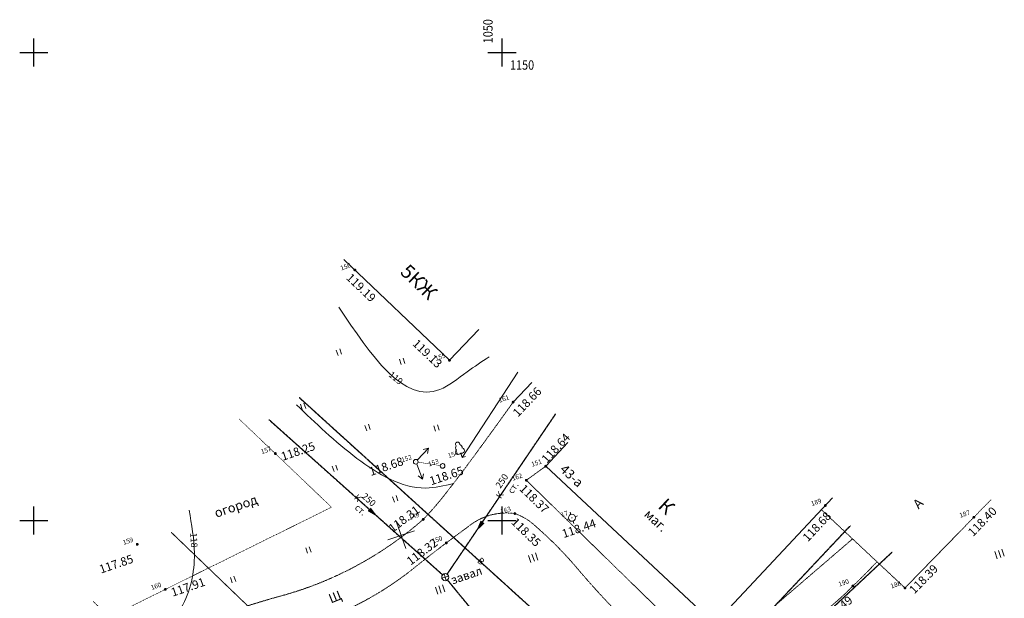
# Model space of a CAD drawing. Units: millimetres. Extents: x -262795 to 491190, y -426698 to 315350.
# Drawn here: x 199300 to 304434, y 242547 to 304368 of the extents above; entities that cross this region are included whole.
import ezdxf
from ezdxf.enums import TextEntityAlignment as Align

# ---------------------------------------------------------------- set-up
doc = ezdxf.new("R2010")
doc.units = ezdxf.units.MM
doc.header["$PDMODE"] = 35
doc.header["$PDSIZE"] = 0.25
for name, pattern in [('CONTI', [0]), ('LU023', [3, 2, -1]), ('LU024', [3, 1.5, -1.5]), ('LU197', [9, 8, -1]), ('LUTT007', [1, 0, -1])]:
    doc.linetypes.add(name, pattern=pattern)
for name, color, linetype, lineweight in [('GAZ', 184, 'LU197', 20), ('KANALIZACIA', 1, 'LU197', 25), ('NAMEPOINT', 3, 'Continuous', 0), ('OTMETKI', 7, 'Continuous', 13), ('RELJEF', 18, 'Continuous', 13), ('setka', 160, 'Continuous', 5), ('TEXT', 7, 'Continuous', 13), ('TOPOGRAFIA', 7, 'Continuous', 13), ('WODOPROWOD', 150, 'LU197', 25), ('ZDANIA', 7, 'Continuous', 15)]:
    doc.layers.add(name, color=color, linetype=linetype, lineweight=lineweight)
doc.layers.add('REZERW', color=3, linetype='Continuous', lineweight=0, plot=False)
doc.layers.add('СИТУАЦИЯ', color=250, linetype='CONTI')
doc.styles.add('SHRFT', font='TIMESI.TTF', dxfattribs={"width": 0.85, "height": 0.875})
doc.styles.add('SIMPLEX', font='ARIAL.TTF')
doc.styles.add('SIMPLEX_K', font='ARIALI.TTF')
doc.styles.add('Simplex_shx', font='simplex.shx')
doc.styles.add('Standard_k', font='simplex.shx', dxfattribs={"oblique": 10})
doc.linetypes.add('LUTT3864', pattern='A,0,-2.5,[133,ltypeshp.shx,S=0.75,R=0,X=0,Y=0],-3.5', length=6)

# ---------------------------------------------------------------- blocks, each defined once
blk = doc.blocks.new('Pk_blok')
at = {"color": 0, "linetype": 'Continuous', "lineweight": 13, "const_width": 0.25}
blk.add_lwpolyline([(-0.175, 0, 1), (0.175, 0, 1)], format="xyb", close=True, dxfattribs=at)
blk = doc.blocks.new('TSO_blok')
at = {"color": 0, "linetype": 'Continuous', "lineweight": 15}
for p, q in [((-0.75, 0), (-1.25, 0)), ((0, 0.75), (0, 1.25)), ((0, -0.75), (0, -1.25)), ((0.75, 0), (1.25, 0))]:
    blk.add_line(p, q, dxfattribs=at)
at = {"color": 0, "linetype": 'Continuous', "lineweight": 15, "const_width": 0.075}
blk.add_lwpolyline([(-0.0875, 0, 1), (0.0875, 0, 1)], format="xyb", close=True, dxfattribs=at)
at = {"color": 0, "linetype": 'Continuous', "lineweight": 15}
blk.add_circle((0, 0), 0.75, dxfattribs=at)
blk = doc.blocks.new('U388')
at = {"layer": 'TOPOGRAFIA'}
for p, q in [((0, 0.98), (0, 0)), ((0, 0), (0.72, 0))]:
    blk.add_line(p, q, dxfattribs=at)
for centre, major_axis, start_param, end_param in [((-0.15, 2.25), (0, 0.618), 0.484745, 2.084745), ((0, 3), (0, 0.495), 4.281299, 8.285072), ((0.15, 2.25), (0, 0.618), 4.19844, 5.79844), ((-0.5, 1.44), (0, 0.531), 0.280468, 2.547921), ((-0.37, 1.88), (0, 0.992), 2.678506, 3.564479), ((0.37, 1.88), (0, 0.992), 2.718706, 3.604679), ((0.5, 1.44), (0, 0.531), 3.735264, 6.002717)]:
    blk.add_ellipse(centre, major_axis=major_axis, ratio=0.9, start_param=start_param, end_param=end_param, dxfattribs=at)
blk = doc.blocks.new('DSTB_blok')
at = {"color": 0, "linetype": 'Continuous', "lineweight": 13}
blk.add_circle((0, 0), 0.5, dxfattribs=at)
blk = doc.blocks.new('U106')
blk.add_lwpolyline([(0.5, 0, 1), (-0.5, 0, 1)], format="xyb", close=True)
at = {"linetype": 'Continuous'}
blk.add_blockref('DSTB_blok', (0, 0), dxfattribs=at)
blk = doc.blocks.new('Utt1153')
for p, q in [((0.54, 0), (4, 0)), ((3, 0.6), (4, 0)), ((4, 0), (3, -0.6))]:
    blk.add_line(p, q)
blk = doc.blocks.new('U401T')
at = {"layer": 'TOPOGRAFIA'}
for p, q in [((-0.4, 0), (-0.4, 1.2)), ((0.4, 0), (0.4, 1.2))]:
    blk.add_line(p, q, dxfattribs=at)
blk = doc.blocks.new('U402t')
for p, q in [((-0.69, 0.03), (-0.69, 1.63)), ((0.11, 0.03), (0.11, 1.63)), ((0.91, 0.03), (0.91, 1.63))]:
    blk.add_line(p, q)
blk = doc.blocks.new('KK_blok')
at = {"color": 0, "linetype": 'Continuous', "lineweight": 13}
for q in [(-0.75, 0), (0, 0.75), (0, -0.75), (0.75, 0)]:
    blk.add_line((0, 0), q, dxfattribs=at)
blk.add_circle((0, 0), 0.75, dxfattribs=at)
blk = doc.blocks.new('Setka_blok')
at = {"color": 0, "linetype": 'Continuous', "lineweight": 0}
for p, q in [((0, -3), (0, 3)), ((-3, 0), (3, 0))]:
    blk.add_line(p, q, dxfattribs=at)

msp = doc.modelspace()

# ---------------------------------------------------------------- linework, layer by layer
at = {"layer": 'GAZ'}
msp.add_lwpolyline([(290718.94, 177230.506), (283378.093, 184291.108), (215483.322, 249593.921)], dxfattribs=at)
at = {"layer": 'KANALIZACIA'}
for points in [[(244942.565, 245118.1), (256527.602, 262241.92)], [(244452.842, 245057.412), (225944.737, 261600.588)], [(275128.179, 231245.901), (292443.379, 247472.877)], [(269450.874, 214641.803), (244970.112, 244517.447)]]:
    msp.add_lwpolyline(points, dxfattribs=at)
at = {"layer": 'KANALIZACIA', "linetype": 'Continuous'}
for points in [[(236621.946, 252056.934, 500, 0, 0), (237553.916, 251223.908, 0, 0, 0), (236547.388, 252123.576, 0, 0, 0)], [(248726.672, 250711.384, 500, 0, 0), (248026.235, 249676.065, 0, 0, 0), (248782.707, 250794.21, 0, 0, 0)]]:
    msp.add_lwpolyline(points, format="xyseb", dxfattribs=at)
at = {"layer": 'RELJEF'}
for points in [[(233370.694, 273665.14, 119000), (244149.563, 264846.084, 119000), (247068.639, 266743.061, 119000), (249416.879, 268338.2, 119000)], [(228852.881, 263230.258, 118500), (235313.854, 257499.489, 118500), (242673.062, 254332.729, 118500), (245600.614, 254796.977, 118500)]]:
    msp.add_spline(points, degree=3, dxfattribs=at)
at = {"layer": 'RELJEF', "lineweight": 18}
msp.add_spline([(217380.075, 251951.328, 118000), (217955.224, 247339.683, 118000), (216527.246, 241547.873, 118000), (212386.161, 237417.535, 118000)], degree=3, dxfattribs=at)
at = {"layer": 'REZERW'}
for p in [(235087.463, 277630.395), (245188.505, 267980.788), (251985.912, 263505.931), (226593.974, 258012.817), (246557.558, 257582.183), (241592.168, 257129.892), (244461.871, 256691.12), (255472.15, 256660.839), (253393.973, 255161.379), (285329.864, 252465.025), (252176.873, 251602.899), (242382.853, 250974.782), (258265.213, 251148.088), (301184.101, 251209.156), (211851.735, 248314.435), (244851.217, 248468.425), (244732.433, 244807.505), (214845.274, 243497.354), (288263.478, 243858.561), (293825.788, 243654.874)]:
    msp.add_point(p, dxfattribs=at)
at = {"layer": 'TOPOGRAFIA', "linetype": 'LU023'}
msp.add_line((241839.296, 257092.107), (244214.743, 256728.906), dxfattribs=at)
at = {"layer": 'TOPOGRAFIA', "linetype": 'LUTT3864'}
msp.add_lwpolyline([(246557.558, 257582.183), (252498.897, 266695.375)], dxfattribs=at)
at = {"layer": 'TOPOGRAFIA'}
msp.add_lwpolyline([(251985.912, 263505.931), (253980.895, 265594.244)], dxfattribs=at)
at = {"layer": 'TOPOGRAFIA', "linetype": 'LU024', "flags": 128}
for points in [[(206749.989, 235020.071, -0.0093597372), (214217.001, 238331.853, -0.0266168111), (226586.521, 242638.096, 0.1181192137), (242382.853, 250974.782, 0.026716179), (244541.07, 253437.096, 0.0087750257), (247728.461, 257629.124, 0.0035651204), (251985.912, 263505.931, 0.0035651204)], [(212469.161, 230261.244, -0.0246832165), (215763.369, 233727.082, -0.1157471978), (222903.499, 237803.599, 0.0167544064), (234157.501, 241300.713, 0.0622962432), (241455.182, 245823.923, -0.0119956633), (247062.193, 250106.46, -0.2141054331), (252176.873, 251602.899, -0.0980493177), (254204.683, 250407.588, -0.0370762547), (258641.913, 245973.034, 0.0268474412), (265611.449, 238552.921, 0.0359343831), (267729.187, 236869.157, 0.249151216), (276058.977, 235962.407, 0.1099623401), (288263.478, 243858.561, 0.0088699462), (289993.771, 245573.947, 0.0003135394), (290843.06, 246447.427, 0.0003135394)]]:
    msp.add_lwpolyline(points, format="xyb", dxfattribs=at)
at = {"layer": 'TOPOGRAFIA', "linetype": 'LUTT007', "lineweight": 20}
msp.add_lwpolyline([(207141.386, 242224.975), (208892.485, 240552.135), (232595.502, 252279.508), (222725.081, 261708.802)], dxfattribs=at)
at = {"layer": 'TOPOGRAFIA', "linetype": 'LU024'}
msp.add_lwpolyline([(255472.15, 256660.839), (253393.973, 255161.379), (271086.305, 237889.313, 0.1735741207), (277354.168, 239543.84), (288229.641, 248894.218)], format="xyb", dxfattribs=at)
msp.add_lwpolyline([(284902.833, 252008.912), (293825.788, 243654.874), (303009.288, 253082.952)], dxfattribs=at)
at = {"layer": 'WODOPROWOD'}
msp.add_lwpolyline([(229136.372, 264009.503), (267852.126, 228886.533), (287994.099, 250305.6)], dxfattribs=at)
at = {"layer": 'ZDANIA'}
for points in [[(233907.353, 278757.764), (245188.505, 267980.788), (248321.874, 271260.744)], [(257832.018, 259181.416), (255472.15, 256660.839), (273476.493, 239804.43), (286101.339, 253289.038)]]:
    msp.add_lwpolyline(points, dxfattribs=at)
at = {"layer": 'СИТУАЦИЯ', "color": 0}
for p, q in [((200800, 299350), (200800, 302350)), ((250800, 299350), (250800, 302350)), ((199300, 300850), (202300, 300850)), ((249300, 300850), (252300, 300850)), ((200800, 249350), (200800, 252350)), ((250800, 249350), (250800, 252350)), ((199300, 250850), (202300, 250850)), ((249300, 250850), (252300, 250850))]:
    msp.add_line(p, q, dxfattribs=at)

# ---------------------------------------------------------------- block references
at = {"layer": 'OTMETKI', "linetype": 'Continuous', "xscale": 499.9999999999999, "yscale": 499.9999999999999, "zscale": 499.9999999999999, "rotation": 18.88970431047174}
for p in [(235087.463, 277630.395), (245188.505, 267980.788), (251985.912, 263505.931), (226593.974, 258012.817), (255472.15, 256660.839), (253393.973, 255161.379), (285329.864, 252465.025), (252176.873, 251602.899), (301184.101, 251209.156), (242382.853, 250974.782), (211851.735, 248314.435), (244851.217, 248468.425), (288263.478, 243858.561), (214845.274, 243497.354), (293825.788, 243654.874)]:
    msp.add_blockref('Pk_blok', p, dxfattribs=at)
at = {"layer": 'setka', "xscale": 499.9999999999999, "yscale": 499.9999999999999, "zscale": 499.9999999999999, "rotation": 18.88970431047174}
msp.add_blockref('Setka_blok', (240032.454, 249276.588), dxfattribs=at)
at = {"layer": 'TOPOGRAFIA'}
for name, p, xscale, yscale, zscale, rotation in [('U401T', (233481.323, 268553.929), 499.9999999999999, 499.9999999999999, 499.9999999999999, 18.88970431047174), ('U401T', (240236.242, 267578.918), 499.9999999999999, 499.9999999999999, 499.9999999999999, 18.88970431047174), ('U401T', (229653.316, 262776.654), 499.9999999999999, 499.9999999999999, 499.9999999999999, 18.88970431047174), ('U401T', (236541.272, 260512.074), 499.9999999999999, 499.9999999999999, 499.9999999999999, 18.88970431047174), ('U401T', (243903.737, 260463.846), 499.9999999999999, 499.9999999999999, 499.9999999999999, 18.88970431047174), ('Utt1153', (241592.168, 257129.892), 499.9999999898118, 499.9999999999999, 500, 46.84590081139101), ('U388', (246557.558, 257582.183), 499.9999999999999, 499.9999999999999, 499.9999999999999, 18.88970431047174), ('U401T', (233050.871, 256157.607), 499.9999999999999, 499.9999999999999, 499.9999999999999, 18.88970431047174), ('Utt1153', (241592.168, 257129.892), 500.0000000014455, 500.0000000014455, 500.0000000014455, 290.8512430277883), ('U106', (244461.871, 256691.12), 499.9999999999999, 499.9999999999999, 499.9999999999999, 18.88970431047174), ('U401T', (239500.785, 252887.689), 499.9999999999999, 499.9999999999999, 499.9999999999999, 18.88970431047174), ('U401T', (230223.974, 247425.036), 499.9999999999999, 499.9999999999999, 499.9999999999999, 18.88970431047174), ('U402t', (254206.137, 246478.639), 499.9999999999999, 499.9999999999999, 499.9999999999999, 18.88970431047174), ('U402t', (304010.441, 246873.944), 499.9999999999999, 499.9999999999999, 499.9999999999999, 18.88970431047174), ('U401T', (222182.025, 244271.44), 499.9999999999999, 499.9999999999999, 499.9999999999999, 18.88970431047174), ('U402t', (244271.629, 243079.292), 499.9999999999999, 499.9999999999999, 499.9999999999999, 18.88970431047174)]:
    msp.add_blockref(name, p, dxfattribs=dict(at, xscale=xscale, yscale=yscale, zscale=zscale, rotation=rotation))
at = {"layer": 'TOPOGRAFIA', "linetype": 'Continuous', "lineweight": 13, "xscale": 499.9999999999999, "yscale": 499.9999999999999, "zscale": 499.9999999999999, "rotation": 18.88970431047174}
for name, p in [('DSTB_blok', (241592.168, 257129.892)), ('TSO_blok', (258265.213, 251148.088))]:
    msp.add_blockref(name, p, dxfattribs=at)
at = {"layer": 'TOPOGRAFIA', "linetype": 'Continuous', "xscale": 499.9999999999999, "yscale": 499.9999999999999, "zscale": 499.9999999999999, "rotation": 18.88970431047174}
msp.add_blockref('KK_blok', (244732.433, 244807.505), dxfattribs=at)

# ---------------------------------------------------------------- texts
at = {"layer": 'KANALIZACIA', "linetype": 'Continuous', "lineweight": 13, "style": 'SIMPLEX_K'}
for s, rotation, p in [('250', 55.91987446, (250628.999, 254229.87)), ('ст.', 55.91987446, (251924.74, 253651.436)), ('250', 318.20856853, (235757.912, 253360.344)), ('ст.', 318.20856853, (235010.844, 252153.936))]:
    msp.add_text(s, height=700, rotation=rotation, dxfattribs=at).set_placement(p)
for rotation, p in [(318.20856853, (235338.585, 253204.046)), (55.91987446, (250630.017, 253524.712))]:
    msp.add_text('К', height=700, rotation=rotation, dxfattribs=at).set_placement(p, align=Align.MIDDLE)
at = {"layer": 'NAMEPOINT', "style": 'Standard_k', "oblique": 10}
for s, p in [('156', (234769.99, 277785.994)), ('155', (244871.032, 268136.387)), ('161', (251668.44, 263661.53)), ('157', (226276.501, 258168.416)), ('152', (241274.695, 257285.491)), ('154', (246240.086, 257737.782)), ('153', (244144.399, 256846.719)), ('151', (255154.677, 256816.438)), ('162', (253076.5, 255316.978)), ('163', (251859.4, 251758.498)), ('189', (285012.391, 252620.624)), ('149', (242065.38, 251130.381)), ('17', (257947.74, 251303.687)), ('187', (300866.628, 251364.755)), ('150', (244533.744, 248624.024)), ('159', (211534.263, 248470.034)), ('160', (214527.801, 243652.953)), ('190', (287946.006, 244014.16)), ('188', (293508.315, 243810.473))]:
    msp.add_text(s, height=500, rotation=18.88970431, dxfattribs=at).set_placement(p, align=Align.BOTTOM_RIGHT)
at = {"layer": 'OTMETKI', "style": 'Standard_k', "oblique": 10}
for s, rotation, p in [('119.19', 316.30936289, (234709.79, 277361.162)), ('119.13', 316.30936289, (241790.834, 270318.065)), ('118.66', 46.30936289, (251860.734, 262486.802)), ('118.64', 46.88601897, (254927.307, 257535.864)), ('118.25', 18.88970431, (227099.421, 258080.076)), ('118.68', 18.88970431, (236513.336, 256462.038)), ('118.65', 18.88970431, (242948.204, 255464.475)), ('118.37', 315.68865427, (253216.995, 254816.661)), ('118.31', 37.14586123, (238577.834, 250252.683)), ('118.68', 46.88601897, (282806.771, 249143.284)), ('118.40', 45.75288737, (300455.837, 249724.687)), ('118.35', 315.68865427, (252346.86, 251243.154)), ('118.44', 18.88970431, (257093.401, 249828.237)), ('118.32', 37.14586123, (240504.866, 246744.502)), ('117.85', 18.88970431, (207687.696, 246033.902)), ('118.39', 45.75288737, (294179.339, 243569.041)), ('%%uзавал', 18.88970431, (245237.879, 244874.764)), ('117.91', 18.88970431, (215350.721, 243564.614)), ('118.49', 39.09075635, (284858.853, 240524.604))]:
    msp.add_text(s, height=900, rotation=rotation, dxfattribs=at).set_placement(p, align=Align.TOP_LEFT)
at = {"layer": 'RELJEF', "lineweight": 13, "style": 'Simplex_shx'}
for s, rotation, p in [('119', 320.43553208, (239406.266, 266017.626)), ('118', 273.29435028, (217814.578, 248767.313))]:
    msp.add_text(s, height=700, rotation=rotation, dxfattribs=at).set_placement(p, align=Align.MIDDLE)
at = {"layer": 'TEXT', "style": 'SIMPLEX_K'}
for s, rotation, p in [('огород', 18.88970431, (220291.821, 251142.93)), ('А', 44.58179269, (295277.95, 252038.68)), ('маг.', 316.88601897, (265902.651, 251424.472)), ('Щ', 22.06905717, (232537.709, 241992.374))]:
    msp.add_text(s, height=1000, rotation=rotation, dxfattribs=at).set_placement(p)
at = {"layer": 'WODOPROWOD', "linetype": 'Continuous', "lineweight": 13, "style": 'SIMPLEX_K'}
msp.add_text('В', height=700, rotation=317.7856536, dxfattribs=at).set_placement((248494.249, 246448.018), align=Align.MIDDLE)
at = {"layer": 'ZDANIA', "lineweight": 13, "style": 'SIMPLEX'}
for s, height, rotation, p in [('5КЖ', 1500, 316.30936289, (241774.972, 276214.31)), ('43-а', 1000, 316.88601897, (258155.351, 255548.488)), ('К', 1500, 316.88601897, (268220.5, 252233.93))]:
    msp.add_text(s, height=height, rotation=rotation, dxfattribs=at).set_placement(p, align=Align.MIDDLE)
at = {"layer": 'СИТУАЦИЯ', "color": 7, "lineweight": 15, "style": 'SHRFT', "width": 0.85}
msp.add_text('1050', height=1000, rotation=90, dxfattribs=at).set_placement((249800, 301850))
msp.add_text('1150', height=1000, dxfattribs=at).set_placement((251656.827, 299022.983))

doc.saveas('drawing.dxf')
